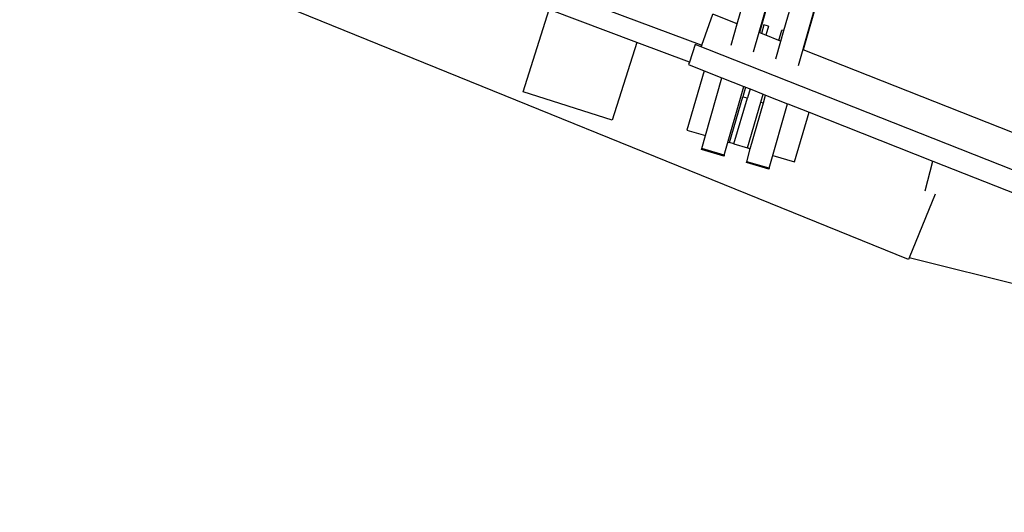
# Model space of a CAD drawing. Units: centimetres. Extents: x -14446 to 257, y -1207 to 8595.
# Drawn here: x -9147 to -8095, y 3477 to 4003 of the extents above; entities that cross this region are included whole.
import ezdxf

# ---------------------------------------------------------------- set-up
doc = ezdxf.new("R2010")
doc.units = ezdxf.units.CM
doc.layers.add('Размеры', color=10, linetype='Continuous', lineweight=5)
doc.dimstyles.new('размеры Маф', dxfattribs={"dimtxt": 150, "dimasz": 50, "dimexe": 50, "dimexo": 0.0625, "dimgap": 0.09, "dimtad": 1, "dimdec": 0, "dimzin": 0, "dimdsep": 46, "dimtxsty": 'Standard', "dimblk": 'ARCHTICK', "dimcen": 0.09, "dimdle": 50, "dimclrd": 256, "dimclre": 256, "dimclrt": 256, "dimadec": 0, "dimazin": 0, "dimtfac": 1, "dimtdec": 0, "dimtix": 1, "dimtofl": 0, "dimtmove": 0, "dimatfit": 3, "dimfxl": 1, "dimtolj": 1, "dimtzin": 0, "dimlwd": -1, "dimlwe": -1, "dimarcsym": 1})

# ---------------------------------------------------------------- blocks, each defined once
blk = doc.blocks.new('_ArchTick')
at = {"color": 0, "linetype": 'ByBlock', "const_width": 0.15}
blk.add_lwpolyline([(-0.5, -0.5), (0.5, 0.5)], dxfattribs=at)
blk = doc.blocks.new('*D12')
at = {"layer": 'Defpoints', "color": 0, "transparency": 16777216}
for p in [(-956.8, 4173), (-14396.1, 3708.6), (-956.8, -1156.9)]:
    blk.add_point(p, dxfattribs=at)
at = {"layer": 'Размеры', "transparency": 16777216}
for p, q in [((-956.8, 4173), (-956.8, -1206.9)), ((-14396.1, 3708.5), (-14396.1, -1206.9)), ((-14446.1, -1156.9), (-906.8, -1156.9))]:
    blk.add_line(p, q, dxfattribs=at)
at = {"layer": 'Размеры', "transparency": 16777216, "xscale": 50, "yscale": 50, "zscale": 50, "rotation": 180}
blk.add_blockref('_ArchTick', (-14396.1, -1156.9), dxfattribs=at)
at = {"layer": 'Размеры', "transparency": 16777216, "xscale": 50, "yscale": 50, "zscale": 50}
blk.add_blockref('_ArchTick', (-956.8, -1156.9), dxfattribs=at)
at = {"layer": 'Размеры', "transparency": 16777216, "insert": (-7676.5, -1081.8), "char_height": 150, "attachment_point": 5}
blk.add_mtext('\\A1;13439', dxfattribs=at)
blk = doc.blocks.new('*D13')
at = {"layer": 'Defpoints', "color": 0, "transparency": 16777216}
for p in [(-9422.9, 8544.8), (-5959.6, -60.8), (206.6, -60.8)]:
    blk.add_point(p, dxfattribs=at)
at = {"layer": 'Размеры', "transparency": 16777216}
for p, q in [((206.6, 8594.8), (206.6, -110.8)), ((-9422.8, 8544.8), (256.6, 8544.8)), ((-5959.6, -60.8), (256.6, -60.8))]:
    blk.add_line(p, q, dxfattribs=at)
at = {"layer": 'Размеры', "transparency": 16777216, "xscale": 50, "yscale": 50, "zscale": 50}
for p, rotation in [((206.6, 8544.8), 90), ((206.6, -60.8), 270)]:
    blk.add_blockref('_ArchTick', p, dxfattribs=dict(at, rotation=rotation))
at = {"layer": 'Размеры', "transparency": 16777216, "insert": (131.5, 4242), "char_height": 150, "attachment_point": 5, "rotation": 90}
blk.add_mtext('\\A1;8606', dxfattribs=at)
blk = doc.blocks.new('*D14')
at = {"layer": 'Defpoints', "color": 0, "transparency": 16777216}
for p in [(-3444.2, 4409.2), (-12723.3, 3786.3), (-3444.2, -740.9)]:
    blk.add_point(p, dxfattribs=at)
at = {"layer": 'Размеры', "transparency": 16777216}
for p, q in [((-3444.2, 4409.1), (-3444.2, -790.9)), ((-12723.3, 3786.2), (-12723.3, -790.9)), ((-12773.3, -740.9), (-3394.2, -740.9))]:
    blk.add_line(p, q, dxfattribs=at)
at = {"layer": 'Размеры', "transparency": 16777216, "xscale": 50, "yscale": 50, "zscale": 50, "rotation": 180}
blk.add_blockref('_ArchTick', (-12723.3, -740.9), dxfattribs=at)
at = {"layer": 'Размеры', "transparency": 16777216, "xscale": 50, "yscale": 50, "zscale": 50}
blk.add_blockref('_ArchTick', (-3444.2, -740.9), dxfattribs=at)
at = {"layer": 'Размеры', "transparency": 16777216, "insert": (-8083.8, -665.8), "char_height": 150, "attachment_point": 5}
blk.add_mtext('\\A1;9279', dxfattribs=at)
blk = doc.blocks.new('*D15')
at = {"layer": 'Defpoints', "color": 0, "transparency": 16777216}
for p in [(-9467.9, 7033.5), (-144.8, 7033.5), (-5897.2, 1446.6)]:
    blk.add_point(p, dxfattribs=at)
at = {"layer": 'Размеры', "transparency": 16777216}
for p, q in [((-144.8, 1396.6), (-144.8, 7083.5)), ((-9467.8, 7033.5), (-94.8, 7033.5)), ((-5897.1, 1446.6), (-94.8, 1446.6))]:
    blk.add_line(p, q, dxfattribs=at)
at = {"layer": 'Размеры', "transparency": 16777216, "xscale": 50, "yscale": 50, "zscale": 50}
for p, rotation in [((-144.8, 7033.5), 90), ((-144.8, 1446.6), 270)]:
    blk.add_blockref('_ArchTick', p, dxfattribs=dict(at, rotation=rotation))
at = {"layer": 'Размеры', "transparency": 16777216, "insert": (-219.8, 4240), "char_height": 150, "attachment_point": 5, "rotation": 90}
blk.add_mtext('\\A1;5587', dxfattribs=at)

msp = doc.modelspace()

# ---------------------------------------------------------------- linework, layer by layer
for p, q in [((-8197.7, 3746.6), (-9085.9, 4106.8)), ((-8768, 4106), (-8418.7, 3975.3)), ((-8380.8, 3998.1), (-8353.4, 4094.3)), ((-8363.4, 3968.1), (-8329.4, 4087.3)), ((-8328.8, 4087.7), (-8356.9, 3988.7)), ((-8330.9, 3990.9), (-8305.4, 4080.3)), ((-8315.5, 3953.7), (-8281.4, 4073.2)), ((-8280.8, 4073.7), (-8310.2, 3970.3)), ((-8609.6, 3925.5), (-8581.8, 4013.3)), ((-8488.1, 3978.2), (-8581.8, 4013.3)), ((-8418.7, 3975.3), (-8406.8, 4008.4)), ((-8380.8, 3998.1), (-8406.8, 4008.4)), ((-8387.3, 3975.2), (-8380.8, 3998.1)), ((-8352.2, 3997.1), (-8354.9, 3987.9)), ((-8347.4, 3995.7), (-8352.2, 3997.1)), ((-8356.9, 3988.7), (-8357.3, 3988.9)), ((-8354.9, 3987.9), (-8356.9, 3988.7)), ((-8350.2, 3986.1), (-8354.9, 3987.9)), ((-8347.4, 3995.7), (-8350.2, 3986.1)), ((-8336.2, 3980.5), (-8333, 3991.5)), ((-8334.1, 3979.7), (-8330.9, 3990.9)), ((-8330.9, 3990.9), (-8333, 3991.5)), ((-8488.1, 3978.2), (-8514.3, 3895.4)), ((-8431.9, 3957.2), (-8488.1, 3978.2)), ((-8425.6, 3976), (-8431.9, 3957.2)), ((-8425.6, 3976), (-8425.6, 3976)), ((-8002, 3808.7), (-8425.6, 3976)), ((-8336.2, 3980.5), (-8350.2, 3986.1)), ((-8339.4, 3960.9), (-8334.1, 3979.7)), ((-8334.1, 3979.7), (-8336.2, 3980.5)), ((-8418.7, 3975.3), (-8419.5, 3973.8)), ((-8310.2, 3970.3), (-8310.6, 3970.4)), ((-8041.1, 3864), (-8310.2, 3970.3)), ((-8431.9, 3957.2), (-8432.8, 3954.6)), ((-8416.1, 3948.1), (-8434.7, 3884.8)), ((-8432.8, 3954.6), (-8416.1, 3948.1)), ((-8416.1, 3948.1), (-8397.2, 3940.6)), ((-8414.8, 3878.9), (-8397.2, 3940.6)), ((-8397.2, 3940.6), (-8373.8, 3931.4)), ((-8514.3, 3895.4), (-8609.6, 3925.5)), ((-8393.9, 3860.6), (-8373.8, 3931.4)), ((-8371.8, 3930.5), (-8374.7, 3920.4)), ((-8373.8, 3931.4), (-8373.3, 3931.2)), ((-8373.3, 3931.2), (-8371.8, 3930.5)), ((-8371.8, 3930.5), (-8367.1, 3928.7)), ((-8367.1, 3928.7), (-8369.9, 3919)), ((-8367.1, 3928.7), (-8353.1, 3923.2)), ((-8355.6, 3914.7), (-8353.1, 3923.2)), ((-8353.1, 3923.2), (-8350.5, 3922.1)), ((-8389.1, 3871.4), (-8374.7, 3920.4)), ((-8384.3, 3870), (-8369.9, 3919)), ((-8374.7, 3920.4), (-8369.9, 3919)), ((-8369.9, 3865.8), (-8355.6, 3914.7)), ((-8366.8, 3864.8), (-8352.8, 3913.9)), ((-8355.6, 3914.7), (-8352.8, 3913.9)), ((-8352.8, 3913.9), (-8350.5, 3922.1)), ((-8350.5, 3922.1), (-8327.1, 3912.9)), ((-8345.9, 3846.6), (-8327.1, 3912.9)), ((-8327.1, 3912.9), (-8326.6, 3912.7)), ((-8326.6, 3912.7), (-8304, 3903.8)), ((-8319.6, 3851), (-8304, 3903.8)), ((-8304, 3903.8), (-8172, 3851.7)), ((-8434.7, 3884.8), (-8414.8, 3878.9)), ((-8418.7, 3865), (-8414.8, 3878.9)), ((-8390.7, 3871.9), (-8389.1, 3871.4)), ((-8384.3, 3870), (-8389.1, 3871.4)), ((-8419, 3864), (-8418.9, 3864.4)), ((-8395, 3857), (-8419, 3864)), ((-8419, 3864), (-8419, 3864)), ((-8418.9, 3864.4), (-8418.7, 3865)), ((-8394.7, 3858), (-8418.7, 3865)), ((-8394.5, 3858.6), (-8393.9, 3860.6)), ((-8384.3, 3870), (-8369.9, 3865.8)), ((-8370.7, 3851), (-8366.8, 3864.8)), ((-8369.9, 3865.8), (-8366.8, 3864.8)), ((-8394.9, 3857.2), (-8395, 3857)), ((-8395, 3857), (-8395, 3857)), ((-8394.8, 3857.8), (-8394.9, 3857.4)), ((-8394.9, 3857.4), (-8394.9, 3857.2)), ((-8394.7, 3858), (-8394.8, 3857.8)), ((-8394.7, 3858), (-8394.5, 3858.6)), ((-8371, 3850), (-8370.9, 3850.4)), ((-8347, 3842.9), (-8371, 3850)), ((-8371, 3850), (-8371, 3850)), ((-8370.9, 3850.4), (-8370.7, 3851)), ((-8346.7, 3844), (-8370.7, 3851)), ((-8342.7, 3857.8), (-8319.6, 3851)), ((-8179.9, 3820), (-8172, 3851.7)), ((-8172, 3851.7), (-8057.6, 3806.5)), ((-8346.9, 3843.2), (-8347, 3843)), ((-8347, 3842.9), (-8347, 3843)), ((-8346.8, 3843.8), (-8346.9, 3843.3)), ((-8346.9, 3843.3), (-8346.9, 3843.2)), ((-8346.7, 3844), (-8346.8, 3843.8)), ((-8346.5, 3844.6), (-8346.7, 3844)), ((-8346.5, 3844.6), (-8345.9, 3846.6)), ((-8169.4, 3816.3), (-8197, 3748.5)), ((-8197, 3748.5), (-8197.7, 3746.6)), ((-7397, 3547.9), (-8197, 3748.5))]:
    msp.add_line(p, q)

# ---------------------------------------------------------------- dimensions: what is measured, and where the dimension line sits
at = {"layer": 'Размеры'}
for base, p1, p2, picture, middle in [((206.6, -60.8), (-9422.9, 8544.8), (-5959.6, -60.8), '*D13', (131.5, 4242)), ((-144.8, 7033.5), (-5897.2, 1446.6), (-9467.9, 7033.5), '*D15', (-219.8, 4240))]:
    dim = msp.add_linear_dim(base=base, p1=p1, p2=p2, angle=90, dimstyle='размеры Маф', dxfattribs=at)
    dim.commit()
    dim.dimension.update_dxf_attribs({"geometry": picture, "text_midpoint": middle})
for base, p1, p2, picture, middle in [((-3444.2, -740.9), (-12723.3, 3786.3), (-3444.2, 4409.2), '*D14', (-8083.8, -665.8)), ((-956.8, -1156.9), (-14396.1, 3708.6), (-956.8, 4173), '*D12', (-7676.5, -1081.8))]:
    dim = msp.add_linear_dim(base=base, p1=p1, p2=p2, dimstyle='размеры Маф', dxfattribs=at)
    dim.commit()
    dim.dimension.update_dxf_attribs({"geometry": picture, "text_midpoint": middle})

doc.saveas('drawing.dxf')
